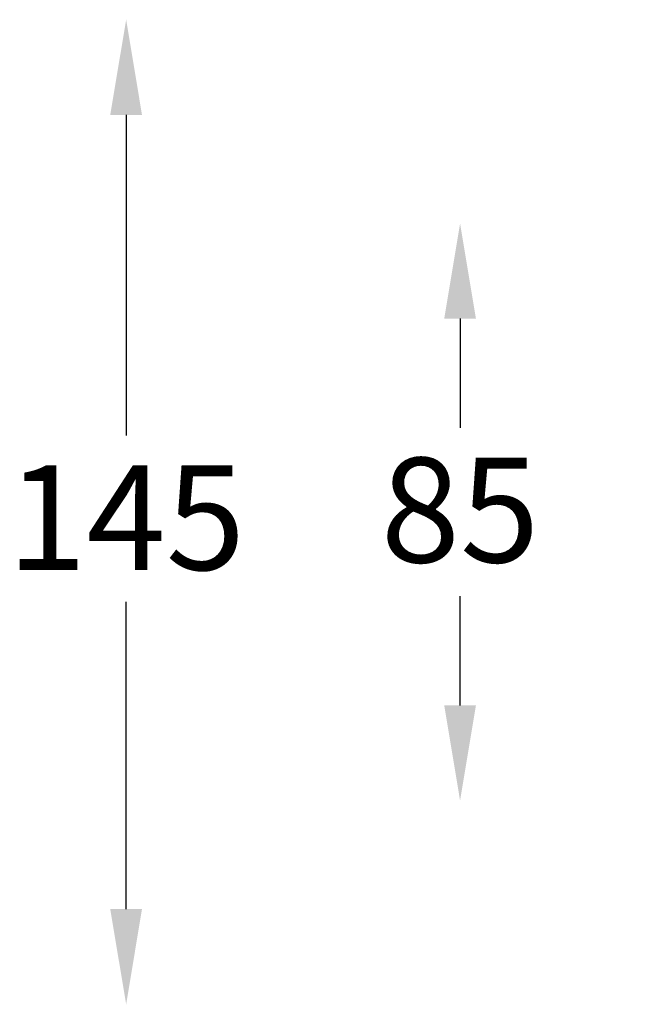
# Model space of a CAD drawing. Units: millimetres. Extents: x -1 to 1360, y 0 to 1131.
# Drawn here: x 669 to 760, y 282 to 426 of the extents above; entities that cross this region are included whole.
import ezdxf

# ---------------------------------------------------------------- set-up
doc = ezdxf.new("R2010")
doc.units = ezdxf.units.MM
doc.header["$PDSIZE"] = -1
doc.dimstyles.new('RUNG$0', dxfattribs={"dimscale": 7, "dimtxt": 1.5, "dimasz": 2, "dimexe": 1.25, "dimexo": 0.625, "dimtad": 1, "dimtih": 1, "dimtoh": 1, "dimdec": 0, "dimlfac": 1.333333, "dimzin": 0, "dimdsep": 46, "dimlunit": 6, "dimtxsty": 'Standard', "dimcen": 2.5, "dimse1": 1, "dimse2": 1, "dimclrd": 5, "dimclre": 5, "dimclrt": 2, "dimadec": 0, "dimazin": 0, "dimtfac": 1, "dimtdec": 0, "dimtmove": 0, "dimatfit": 3, "dimfxl": 0, "dimtolj": 1, "dimtzin": 0, "dimarcsym": 0})

# ---------------------------------------------------------------- blocks, each defined once
blk = doc.blocks.new('*D18')
at = {"color": 5, "lineweight": -2, "transparency": 16777216}
for p, q in [((733.24, 382.51), (733.24, 366.45)), ((733.24, 325.64), (733.24, 341.71))]:
    blk.add_line(p, q, dxfattribs=at)
at = {"color": 5, "transparency": 16777216}
for points in [[(730.91, 382.51), (735.57, 382.51), (733.24, 396.51)], [(730.91, 325.64), (735.57, 325.64), (733.24, 311.64)]]:
    blk.add_solid(points, dxfattribs=at)
at = {"layer": 'Defpoints', "color": 0, "transparency": 16777216}
for p in [(845.4, 396.51), (733.24, 311.64), (845.4, 311.64)]:
    blk.add_point(p, dxfattribs=at)
at = {"color": 2, "transparency": 16777216, "insert": (733.24, 362.07), "char_height": 10.5, "attachment_point": 2}
blk.add_mtext('\\A1;{\\fUnivers|b0|i0|c238|p34;\\H1.4667x;85}', dxfattribs=at)
blk = doc.blocks.new('*D19')
at = {"color": 5, "lineweight": -2, "transparency": 16777216}
for p, q in [((684.16, 412.47), (684.16, 365.33)), ((684.16, 295.69), (684.16, 340.88))]:
    blk.add_line(p, q, dxfattribs=at)
at = {"color": 5, "transparency": 16777216}
for points in [[(681.82, 412.47), (686.49, 412.47), (684.16, 426.47)], [(681.82, 295.69), (686.49, 295.69), (684.16, 281.69)]]:
    blk.add_solid(points, dxfattribs=at)
at = {"layer": 'Defpoints', "color": 0, "transparency": 16777216}
for p in [(684.16, 426.47), (845.4, 426.47), (845.4, 281.69)]:
    blk.add_point(p, dxfattribs=at)
at = {"color": 2, "transparency": 16777216, "insert": (684.16, 360.96), "char_height": 10.5, "attachment_point": 2}
blk.add_mtext('\\A1;{\\fUnivers|b0|i0|c238|p34;\\H1.4667x;145}', dxfattribs=at)

msp = doc.modelspace()

# ---------------------------------------------------------------- dimensions: what is measured, and where the dimension line sits
at = {"color": 5}
for base, p1, p2, picture, middle in [((684.16, 426.47), (845.4, 281.69), (845.4, 426.47), '*D19', (684.16, 353.1)), ((733.24, 311.64), (845.4, 396.51), (845.4, 311.64), '*D18', (733.24, 354.08))]:
    dim = msp.add_linear_dim(base=base, p1=p1, p2=p2, angle=90, text='{\\fUnivers|b0|i0|c238|p34;\\H1.4667x;<>}', dimstyle='RUNG$0', override={"dimlfac": 1}, dxfattribs=at)
    dim.commit()
    dim.dimension.update_dxf_attribs({"geometry": picture, "text_midpoint": middle, "dimtype": 160})

doc.saveas('drawing.dxf')
